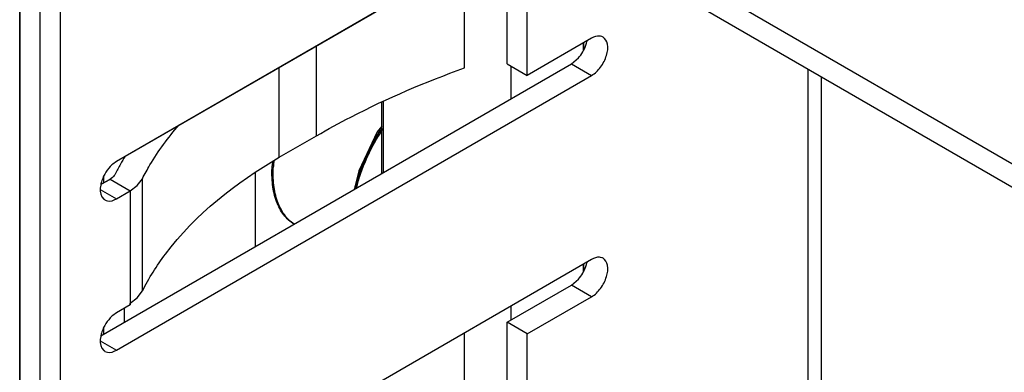
# Model space of a CAD drawing. Units: inches. Extents: x 0 to 34, y -354 to 74.
# Drawn here: x 21 to 21, y 19 to 20 of the extents above; entities that cross this region are included whole.
import ezdxf

# ---------------------------------------------------------------- set-up
doc = ezdxf.new("R2010")
doc.units = ezdxf.units.IN
doc.header["$LTSCALE"] = 1.87
doc.header["$MEASUREMENT"] = 0
doc.layers.get('0').update_dxf_attribs({"linetype": 'CONTINUOUS'})
for name, color, linetype in [('ECAD_25-100310-01', 7, 'CONTINUOUS'), ('ECAD_29-4886-02', 7, 'CONTINUOUS'), ('FOOTPRINT', 7, 'CONTINUOUS')]:
    doc.layers.add(name, color=color, linetype=linetype)

msp = doc.modelspace()

# ---------------------------------------------------------------- linework, layer by layer
at = {"color": 5, "linetype": 'Continuous'}
for p, q in [((20.7523407959, 19.3061400403), (20.7523407959, 19.6918892138)), ((20.7523309409, 19.6875889785), (20.7523309409, 19.3104750897)), ((20.8984766808, 19.5545914803), (20.89847718, 19.5565648072)), ((20.8984840008, 19.5565687452), (20.8984840008, 19.5546040892)), ((20.898494148, 19.5565746037), (20.898494148, 19.5546215679)), ((20.8984621888, 19.4973068747), (20.8984626922, 19.4992967998)), ((20.8984840008, 19.4993091023), (20.8984840008, 19.4973444462)), ((20.898494148, 19.4993149607), (20.898494148, 19.4973619249))]:
    msp.add_line(p, q, dxfattribs=at)
at = {"color": 7, "linetype": 'Continuous'}
for p, q in [((20.7575606019, 19.670793633), (20.7575606019, 19.3212084446)), ((20.7575606019, 19.670793633), (21.2743214, 19.3724483966)), ((20.7627804079, 19.661752714), (20.7627804079, 19.3242221872)), ((20.7627804079, 19.661752714), (21.2743214, 19.3664210658)), ((20.8877968896, 19.5895760089), (20.7773957432, 19.5258362578)), ((20.8786590937, 19.5511499078), (20.8786590937, 19.5806838289)), ((20.8676074948, 19.550086124), (20.8676074948, 19.577919943)), ((20.8838788997, 19.5481363195), (20.8838788997, 19.5776702406)), ((20.90058214, 19.5577798822), (20.8838788997, 19.5481363195)), ((20.8292716423, 19.5325208755), (20.8292716423, 19.5557868604)), ((20.8953623339, 19.55114974109999), (20.89717415, 19.5526733021)), ((20.7733649967, 19.4807149661), (20.8953623339, 19.55114974109999)), ((20.8196130699, 19.5269445294), (20.8196130699, 19.5502105142)), ((20.8786590937, 19.5511499078), (20.8838788997, 19.5481363195)), ((20.8796194865, 19.5505953987), (20.8796194865, 19.5420608752)), ((20.8953623339, 19.55114974109999), (20.90058214, 19.5481361529)), ((20.7773957432, 19.477014878), (20.90058214, 19.5481361529)), ((20.9566296554, 19.549836292), (20.9566296554, 19.4570673408)), ((20.9600890589, 19.5478390497), (20.9600890589, 19.4522455595)), ((20.846208552, 19.5227711783), (20.846208552, 19.5412908322)), ((20.8465267514, 19.5414424283), (20.8465267514, 19.5229548897)), ((20.8196130699, 19.5269445294), (20.8292716423, 19.5325208755)), ((20.7740841726, 19.5220226935), (20.7740841726, 19.5203080474)), ((20.8133284356, 19.5229967561), (20.8133284356, 19.5037879475)), ((20.7755665837, 19.5211541745), (20.773362073, 19.5198814073)), ((20.7733649967, 19.5198926165), (20.7757671338, 19.5212794827)), ((20.7757671338, 19.5212794827), (20.7809869398, 19.5182658945)), ((20.7809929647, 19.5182625443), (20.7828240145, 19.51965631)), ((20.7828240145, 19.51965631), (20.7841463909, 19.5214165584)), ((20.7841463909, 19.4923648237), (20.7841463909, 19.5214165584)), ((20.7732241003, 19.5186009731), (20.7773957432, 19.5161925285)), ((20.7773957432, 19.5161925285), (20.7809869398, 19.5182658945)), ((20.7809869398, 19.5182658945), (20.7809869398, 19.4887319734)), ((20.7736340373, 19.5167507716), (20.7741309634, 19.5161230995)), ((20.90058214, 19.5005202393), (20.7773957432, 19.4293989644)), ((20.8786590937, 19.4842465355), (20.8953623339, 19.4938900982)), ((20.8953623339, 19.4938900982), (20.89717415, 19.4954136592)), ((20.90058214, 19.4908765099), (20.8953623339, 19.4938900982)), ((20.7828240145, 19.4906045754), (20.7841463909, 19.4923648237)), ((20.7809869398, 19.4887319734), (20.7773957432, 19.4866586074)), ((20.7809933452, 19.4892110394), (20.7828240145, 19.4906045754)), ((20.8838788997, 19.4812329473), (20.90058214, 19.4908765099)), ((20.7793874514, 19.4878087308), (20.7793874514, 19.4841922281)), ((20.8796194865, 19.4884177349), (20.8796194865, 19.4848012323)), ((20.8786590937, 19.4547126144), (20.8786590937, 19.4842465355)), ((20.8838788997, 19.4812329473), (20.8786590937, 19.4842465355)), ((20.7740841726, 19.4828450431), (20.7740841726, 19.481130397)), ((20.8676074948, 19.4536488307), (20.8676074948, 19.4814826497)), ((20.8838788997, 19.4516990262), (20.8838788997, 19.4812329473)), ((20.7732241003, 19.4794233227), (20.7773957432, 19.477014878)), ((20.7736340373, 19.4775731212), (20.7741309634, 19.476945449))]:
    msp.add_line(p, q, dxfattribs=at)
for centre, radius, start, end in [((20.902535055, 19.5563355347), 0.0020040174, 59.9341526465, 71.0559730833), ((20.835320636, 19.4930096626), 0.065351876, 148.440658219, 150.5096758882), ((20.8328061613, 19.4944268216), 0.0624655454, 150.5057622852, 153.1804438102), ((20.8495591385, 19.5227384922), 0.0318546182, 174.4054493851, 176.3522277612), ((20.772892545, 19.5257885421), 0.0053504996, 299.9850253835, 302.5391474574), ((20.7746486752, 19.5287726952), 0.0122765338, 299.9970233908, 301.1166290054), ((20.7754360854, 19.5176193586), 0.001985481, 228.9032203372, 239.8492951806), ((20.902535055, 19.4990758917), 0.0020040174, 59.9341526465, 71.0559730833), ((20.7746488527, 19.4997206577), 0.0122761827, 299.9970127048, 301.1187249983), ((20.7754360854, 19.4784417082), 0.001985481, 228.9032203372, 239.8492951806)]:
    msp.add_arc(centre, radius, start, end, dxfattribs=at)
for points, knots in [([(20.9031856478, 19.5582310068), (20.9029982201, 19.5582954308), (20.9021037215, 19.5584617202), (20.9011875873, 19.5581294353), (20.90058214, 19.5577798822)], [0, 0, 0, 0, 0.2208746206, 1, 1, 1, 1]), ([(20.90058214, 19.5481361529), (20.9014952737, 19.5486633477), (20.9031064337, 19.5502584936), (20.9045390412, 19.5531255624), (20.9050172999, 19.5559864524), (20.9041559662, 19.5577120525), (20.9035390576, 19.5580699119)], [0, 0, 0, 0, 0.2715191431, 0.5646367405000003, 0.8163451331999999, 1, 1, 1, 1]), ([(20.89717415, 19.5526733021), (20.8980080822, 19.5536173822), (20.8988753127, 19.5551004073), (20.8993263068, 19.5567025083), (20.8994047644, 19.55709677619999)], [0, 0, 0, 0, 0.7580731635, 1, 1, 1, 1]), ([(20.8292716423, 19.5325208755), (20.8322024637, 19.534212976), (20.8445611204, 19.5409394148), (20.8575530386, 19.5464767621), (20.8676074948, 19.550086124)], [0, 0, 0, 0, 0.2405802082, 1, 1, 1, 1]), ([(20.7841463909, 19.5214165584), (20.7847549399, 19.5226208505), (20.7874534874, 19.52752764), (20.7908098414, 19.5320612606), (20.7936071752, 19.5352577551)], [0, 0, 0, 0, 0.2410791656, 1, 1, 1, 1]), ([(20.839633161, 19.518978022), (20.8402680833, 19.5215732829), (20.8420698302, 19.5267379804), (20.8446839214, 19.5315364224), (20.8461991239, 19.5338512038)], [0, 0, 0, 0, 0.4912844228, 1, 1, 1, 1]), ([(20.7773957432, 19.5258362578), (20.7769811023, 19.5255968662), (20.775315408, 19.524325879), (20.7741453667, 19.5224554499), (20.7736340373, 19.5209343968)], [0, 0, 0, 0, 0.2298002569, 1, 1, 1, 1]), ([(20.7841463909, 19.4923648237), (20.78583842, 19.4957132763), (20.7948007409, 19.5098485286), (20.8084438629, 19.52049602329999), (20.8196130699, 19.5269445294)], [0, 0, 0, 0, 0.2253430056, 1, 1, 1, 1]), ([(20.8234300005, 19.5096179944), (20.8229281822, 19.5099399536), (20.821968928, 19.5106871061), (20.820277212, 19.5125650527), (20.8186793274, 19.5156196215), (20.8177110227, 19.5199779364), (20.8176642181, 19.5231185678), (20.8177690569, 19.524765167)], [0, 0, 0, 0, 0.1057687369, 0.2143255423, 0.4464413511, 0.7073041994000003, 1, 1, 1, 1]), ([(20.7770599175, 19.5226101621), (20.7769959982, 19.5224836685), (20.7766666666, 19.5219524567), (20.7761755905, 19.5215365881), (20.7757704489, 19.5212779418)], [0, 0, 0, 0, 0.2277128551, 1, 1, 1, 1]), ([(20.7736340373, 19.5209343968), (20.7735026641, 19.5205436008), (20.7731440762, 19.5191922854), (20.7731521562, 19.5176277995), (20.7736340373, 19.5167507716)], [0, 0, 0, 0, 0.291785267, 1, 1, 1, 1]), ([(20.7744388256, 19.5159024988), (20.7746336223, 19.5157895002), (20.7756126662, 19.5154312123), (20.7767079171, 19.5157954143), (20.7773957432, 19.5161925285)], [0, 0, 0, 0, 0.2209063305, 1, 1, 1, 1]), ([(20.89717415, 19.4954136592), (20.8980080822, 19.4963577393), (20.8988753127, 19.4978407644), (20.8993263068, 19.4994428653), (20.8994047644, 19.4998371333)], [0, 0, 0, 0, 0.7580731635, 1, 1, 1, 1]), ([(20.9031856478, 19.5009713639), (20.9029982201, 19.5010357879), (20.9021037215, 19.5012020772), (20.9011875873, 19.5008697924), (20.90058214, 19.5005202393)], [0, 0, 0, 0, 0.2208746206, 1, 1, 1, 1]), ([(20.90058214, 19.4908765099), (20.9014952737, 19.4914037048), (20.9031064337, 19.4929988507), (20.9045390412, 19.4958659195), (20.9050172999, 19.4987268095), (20.9041559662, 19.5004524096), (20.9035390576, 19.500810269)], [0, 0, 0, 0, 0.2715191431, 0.5646367405000003, 0.8163451331999999, 1, 1, 1, 1]), ([(20.7773957432, 19.4866586074), (20.7769811023, 19.4864192158), (20.775315408, 19.4851482285), (20.7741453667, 19.4832777994), (20.7736340373, 19.4817567463)], [0, 0, 0, 0, 0.2298002569, 1, 1, 1, 1]), ([(20.7736340373, 19.4817567463), (20.7735026641, 19.4813659503), (20.7731440762, 19.480014635), (20.7731521562, 19.4784501491), (20.7736340373, 19.4775731212)], [0, 0, 0, 0, 0.291785267, 1, 1, 1, 1]), ([(20.7744388256, 19.4767248484), (20.7746336223, 19.4766118497), (20.7756126662, 19.4762535619), (20.7767079171, 19.4766177638), (20.7773957432, 19.477014878)], [0, 0, 0, 0, 0.2209063305, 1, 1, 1, 1])]:
    msp.add_open_spline(points, degree=3, knots=knots, dxfattribs=at)
at = {"layer": 'ECAD_25-100310-01', "color": 5, "linetype": 'Continuous'}
for p, q in [((20.8452990424, 19.5333320512), (20.8405260915, 19.5232278814)), ((20.8405260915, 19.5232278814), (20.8394471938, 19.5188675296))]:
    msp.add_line(p, q, dxfattribs=at)
at = {"layer": 'ECAD_25-100310-01', "color": 7, "linetype": 'Continuous'}
msp.add_arc((20.8501567168, 19.5225347019), 0.0321347298, 173.6838842598, 176.3481847583, dxfattribs=at)
at = {"layer": 'ECAD_25-100310-01', "color": 5, "linetype": 'Continuous'}
msp.add_open_spline([(20.8395380953, 19.5189215843), (20.8396297079, 19.5192428487), (20.8397671618, 19.519724763), (20.8399502933, 19.5203672444), (20.8400650429, 19.5207689432), (20.8401561758, 19.521089965), (20.8402146547, 19.5212913729), (20.8402579545, 19.5214507373), (20.8402999667, 19.5215750846), (20.8403446513, 19.5217007839), (20.8404326467, 19.5219514863), (20.8405652046, 19.5223278423), (20.8407416833, 19.5228294299), (20.8409180177, 19.5233312539), (20.8410656649, 19.5237488364), (20.8411676073, 19.5240423094), (20.8412280678, 19.5242081919), (20.841296845, 19.5243672338), (20.8413799697, 19.52456837859999), (20.8415145556, 19.5248888997), (20.8416822774, 19.5252900103), (20.8418836148, 19.5257711046), (20.8420518395, 19.5261721988), (20.842168634, 19.5264526863), (20.8422368913, 19.5266133875), (20.8422838067, 19.5267327252), (20.8423470734, 19.5268566045), (20.8424257256, 19.5270201926), (20.8425660231, 19.5273072118), (20.842765069, 19.5277168367), (20.8430044726, 19.5282086271), (20.8432039861, 19.5286181875), (20.8433632975, 19.5289463513), (20.8434636103, 19.5291502976), (20.8435421519, 19.5293161003), (20.8436269333, 19.5294722449), (20.8437782028, 19.5297410111), (20.8439927637, 19.5301273051), (20.8442509879, 19.53058987), (20.8445086691, 19.531052639), (20.8447245874, 19.5314384229), (20.8448734814, 19.5317080818), (20.8449620637, 19.531862798), (20.8450638259, 19.5320198746), (20.8451865158, 19.5322154121), (20.8453853418, 19.5325287237), (20.8456330103, 19.5329202086), (20.8460297649, 19.5335466712), (20.8463272217, 19.5340164987), (20.8465255505, 19.5343297213)], degree=3, knots=[0, 0, 0, 0, 0.0625, 0.09375, 0.125, 0.140625, 0.15625, 0.1640625, 0.171875, 0.1796875, 0.1875, 0.21875, 0.25, 0.28125, 0.3125, 0.328125, 0.3359375, 0.34375, 0.359375, 0.375, 0.40625, 0.4375, 0.46875, 0.484375, 0.4921875, 0.5, 0.5078125, 0.515625, 0.53125, 0.5625, 0.59375, 0.625, 0.640625, 0.65625, 0.6640625, 0.671875, 0.6875, 0.71875, 0.75, 0.78125, 0.8125, 0.828125, 0.8359375, 0.84375, 0.859375, 0.875, 0.90625, 0.9375, 1, 1, 1, 1], dxfattribs=at)
at = {"layer": 'ECAD_25-100310-01', "color": 7, "linetype": 'Continuous'}
msp.add_open_spline([(20.8234593543, 19.5096268506), (20.8229795097, 19.5099590855), (20.8220641081, 19.5107214059), (20.8204546581, 19.5126071808), (20.8189406196, 19.5156268798), (20.8180252083, 19.5199008314), (20.8179848087, 19.5229727468), (20.8180872354, 19.5245814611)], degree=3, knots=[0, 0, 0, 0, 0.1056866643, 0.2144257669, 0.4471392385000001, 0.7080989806999999, 1, 1, 1, 1], dxfattribs=at)
at = {"layer": 'ECAD_29-4886-02', "color": 5, "linetype": 'Continuous'}
for p, q in [((20.7523405745, 19.3061401295), (20.7523405745, 19.691889303)), ((20.7523307196, 19.6875890677), (20.7523307196, 19.3104751789)), ((20.8984764594, 19.5545910989), (20.8984769586, 19.5565646794)), ((20.8984837795, 19.5565686174), (20.8984837795, 19.5546037079)), ((20.8984939267, 19.5565744759), (20.8984939267, 19.5546211867)), ((20.8984619674, 19.4973064933), (20.8984624708, 19.499296672)), ((20.8984837795, 19.4993089745), (20.8984837795, 19.497344065)), ((20.8984939267, 19.499314833), (20.8984939267, 19.4973615437))]:
    msp.add_line(p, q, dxfattribs=at)
at = {"layer": 'ECAD_29-4886-02', "color": 7, "linetype": 'Continuous'}
for p, q in [((20.7575603806, 19.6707937222), (20.7575603806, 19.3212085338)), ((20.7575603806, 19.6707937222), (21.2743211787, 19.3724484858)), ((20.7627801866, 19.6617528032), (20.7627801866, 19.3242222764)), ((20.7627801866, 19.6617528032), (21.2743211787, 19.366421155)), ((20.8877967016, 19.5895761174), (20.7773955218, 19.525836347)), ((20.8786588724, 19.551149997), (20.8786588724, 19.5806839181)), ((20.8676072735, 19.5500862132), (20.8676072735, 19.5779198152)), ((20.8838786784, 19.5481364087), (20.8838786784, 19.5776703298)), ((20.9005819187, 19.5577799714), (20.8838786784, 19.5481364087)), ((20.829271421, 19.5325209648), (20.829271421, 19.5557867326)), ((20.8953621126, 19.5511498303), (20.8971739287, 19.5526733913)), ((20.7733650634, 19.4807152215), (20.8953621126, 19.5511498303)), ((20.8196128486, 19.5269446186), (20.8196128486, 19.5502103865)), ((20.8786588724, 19.551149997), (20.8838786784, 19.5481364087)), ((20.8953621126, 19.5511498303), (20.9005819187, 19.5481362421)), ((20.7773955218, 19.4770149673), (20.9005819187, 19.5481362421)), ((20.9566294341, 19.5498364198), (20.9566294341, 19.45706743)), ((20.9600888376, 19.5478391775), (20.9600888376, 19.4522456487)), ((20.8196128486, 19.5269446186), (20.829271421, 19.5325209648)), ((20.7755663624, 19.52115426369999), (20.7733621396, 19.5198816627)), ((20.7733650634, 19.519892872), (20.7757669124, 19.5212795719)), ((20.7757669124, 19.5212795719), (20.7809867185, 19.5182659837)), ((20.7809927761, 19.5182626533), (20.7828237932, 19.5196563992)), ((20.7828237932, 19.5196563992), (20.7841461696, 19.5214166476)), ((20.7841461696, 19.4923649129), (20.7841461696, 19.5214166476)), ((20.7732241044, 19.5186009322), (20.7773955218, 19.5161926177)), ((20.7773955218, 19.5161926177), (20.7809867185, 19.5182659837)), ((20.7809867185, 19.5182659837), (20.7809867185, 19.4887320626)), ((20.7736338159, 19.5167508608), (20.7741307421, 19.5161231887)), ((20.9005819187, 19.5005203285), (20.7773955218, 19.4293990537)), ((20.8786588724, 19.4842466247), (20.8953621126, 19.4938901874)), ((20.8953621126, 19.4938901874), (20.8971739287, 19.4954137484)), ((20.9005819187, 19.4908765992), (20.8953621126, 19.4938901874)), ((20.7828237932, 19.4906046646), (20.7841461696, 19.4923649129)), ((20.7809867185, 19.4887320626), (20.7773955218, 19.4866586966)), ((20.7809933501, 19.4892112652), (20.7828237932, 19.4906046646)), ((20.8838786784, 19.4812330365), (20.9005819187, 19.4908765992)), ((20.8786588724, 19.4547127036), (20.8786588724, 19.4842466247)), ((20.8838786784, 19.4812330365), (20.8786588724, 19.4842466247)), ((20.8676072735, 19.4536489199), (20.8676072735, 19.4814825219)), ((20.8838786784, 19.4516991154), (20.8838786784, 19.4812330365)), ((20.7732241044, 19.4794232818), (20.7773955218, 19.4770149673)), ((20.7736338159, 19.4775732104), (20.7741307421, 19.4769455382))]:
    msp.add_line(p, q, dxfattribs=at)
for centre, radius, start, end in [((20.9025348497, 19.5563356576), 0.0020039802, 59.93406478979999, 71.04922703869998), ((20.8353202462, 19.4930098495), 0.0653516813, 148.4409896957, 150.5096473265), ((20.8328059564, 19.4944269022), 0.0624655641, 150.5057309845, 153.1804435419), ((20.7728923819, 19.5257885338), 0.0053503861, 299.9850073031, 302.5406772254001), ((20.7746484691, 19.5287727585), 0.0122765037, 299.9970224776, 301.1168090667), ((20.775435864, 19.5176194478), 0.001985481, 228.9032203372, 239.8492951806), ((20.9025348497, 19.4990760147), 0.0020039802, 59.93406479149999, 71.0492270375), ((20.7746487369, 19.4997205668), 0.012275974, 299.9970063414, 301.1199706974), ((20.775435864, 19.4784417974), 0.001985481, 228.9032203372, 239.8492951806)]:
    msp.add_arc(centre, radius, start, end, dxfattribs=at)
for points, knots in [([(20.9031856536, 19.5582310179), (20.9029982182, 19.5582954691), (20.9021036559, 19.5584618615), (20.9011874182, 19.5581295547), (20.9005819187, 19.5577799714)], [0, 0, 0, 0, 0.2208737409, 1, 1, 1, 1]), ([(20.9005819187, 19.5481362421), (20.9014950524, 19.5486634369), (20.9031062124, 19.5502585828), (20.9045388199, 19.5531256516), (20.9050170786, 19.5559865417), (20.9041557449, 19.5577121417), (20.9035388363, 19.5580700011)], [0, 0, 0, 0, 0.2715191431, 0.5646367405000003, 0.8163451331999999, 1, 1, 1, 1]), ([(20.8971739287, 19.5526733913), (20.8980078166, 19.5536174212), (20.8988750133, 19.555100358), (20.8993260255, 19.5567023655), (20.899404493, 19.5570966139)], [0, 0, 0, 0, 0.7580712992, 1, 1, 1, 1]), ([(20.829271421, 19.5325209648), (20.8322022424, 19.5342130652), (20.844560899, 19.540939504), (20.8575528173, 19.5464768513), (20.8676072735, 19.5500862132)], [0, 0, 0, 0, 0.2405802082, 1, 1, 1, 1]), ([(20.7841461696, 19.5214166476), (20.7847546966, 19.5226208962), (20.7874531366, 19.5275275048), (20.7908093361, 19.532060973), (20.793606538, 19.535257369)], [0, 0, 0, 0, 0.2410794934, 1, 1, 1, 1]), ([(20.7773955218, 19.525836347), (20.7769808809, 19.5255969554), (20.7753151867, 19.5243259682), (20.7741451454, 19.5224555391), (20.7736338159, 19.520934486)], [0, 0, 0, 0, 0.2298002569, 1, 1, 1, 1]), ([(20.7841461696, 19.4923649129), (20.7858381987, 19.4957133655), (20.7948005196, 19.5098486178), (20.8084436416, 19.5204961125), (20.8196128486, 19.5269446186)], [0, 0, 0, 0, 0.2253430056, 1, 1, 1, 1]), ([(20.7770596962, 19.5226102513), (20.7769957812, 19.5224837663), (20.7766664773, 19.5219525921), (20.776175449, 19.5215367437), (20.7757703451, 19.5212781061)], [0, 0, 0, 0, 0.227714284, 1, 1, 1, 1]), ([(20.7736338159, 19.520934486), (20.7735024428, 19.52054369), (20.7731438549, 19.5191923746), (20.7731519349, 19.5176278887), (20.7736338159, 19.5167508608)], [0, 0, 0, 0, 0.291785267, 1, 1, 1, 1]), ([(20.7744386042, 19.515902588), (20.7746334009, 19.5157895894), (20.7756124449, 19.5154313015), (20.7767076958, 19.5157955035), (20.7773955218, 19.5161926177)], [0, 0, 0, 0, 0.2209063305, 1, 1, 1, 1]), ([(20.8971739287, 19.4954137484), (20.8980078166, 19.4963577783), (20.8988750133, 19.497840715), (20.8993260255, 19.4994427226), (20.899404493, 19.4998369709)], [0, 0, 0, 0, 0.7580712992, 1, 1, 1, 1]), ([(20.9031856536, 19.500971375), (20.9029982182, 19.5010358262), (20.9021036559, 19.5012022186), (20.9011874182, 19.5008699117), (20.9005819187, 19.5005203285)], [0, 0, 0, 0, 0.2208737409, 1, 1, 1, 1]), ([(20.9005819187, 19.4908765992), (20.9014950524, 19.491403794), (20.9031062124, 19.4929989399), (20.9045388199, 19.4958660087), (20.9050170786, 19.4987268987), (20.9041557449, 19.5004524988), (20.9035388363, 19.5008103582)], [0, 0, 0, 0, 0.2715191431, 0.5646367405000003, 0.8163451331999999, 1, 1, 1, 1]), ([(20.7773955218, 19.4866586966), (20.7769808809, 19.486419305), (20.7753151867, 19.4851483177), (20.7741451454, 19.4832778887), (20.7736338159, 19.4817568355)], [0, 0, 0, 0, 0.2298002569, 1, 1, 1, 1]), ([(20.7736338159, 19.4817568355), (20.7735024428, 19.4813660395), (20.7731438549, 19.4800147242), (20.7731519349, 19.4784502383), (20.7736338159, 19.4775732104)], [0, 0, 0, 0, 0.291785267, 1, 1, 1, 1]), ([(20.7744386042, 19.4767249376), (20.7746334009, 19.4766119389), (20.7756124449, 19.4762536511), (20.7767076958, 19.4766178531), (20.7773955218, 19.4770149673)], [0, 0, 0, 0, 0.2209063305, 1, 1, 1, 1])]:
    msp.add_open_spline(points, degree=3, knots=knots, dxfattribs=at)
at = {"layer": 'FOOTPRINT', "color": 5, "linetype": 'Continuous'}
for p, q in [((20.846208552, 19.53497506799999), (20.8449808639, 19.5335157571)), ((20.8449808639, 19.5335157571), (20.840207913, 19.5234115873)), ((20.840207913, 19.5234115873), (20.8390229557, 19.5186225971))]:
    msp.add_line(p, q, dxfattribs=at)
msp.add_open_spline([(20.8391139442, 19.5186753714), (20.8392055357, 19.5190080763), (20.839342955, 19.5195071361), (20.8395260525, 19.5201725394), (20.8396407558, 19.5205884366), (20.8397319089, 19.5209211086), (20.8397902695, 19.521129133), (20.8398337747, 19.52129531329999), (20.8398889012, 19.5214623671), (20.8399907743, 19.5217551167), (20.8401334652, 19.5221731196), (20.8403059897, 19.5226748085), (20.8404778797, 19.5231764932), (20.8406221569, 19.5235945065), (20.840721254, 19.523887238), (20.8407808221, 19.5240543208), (20.8408514627, 19.5242206785), (20.840935973, 19.5244288741), (20.841073303, 19.524761847), (20.8412442762, 19.5251781205), (20.8414495828, 19.5256775831), (20.8416211279, 19.526093944), (20.8417401906, 19.5263851271), (20.8418098362, 19.5265519368), (20.8418575322, 19.526675863), (20.8419225763, 19.5268043038), (20.8420032507, 19.5269739833), (20.842147249, 19.5272716581), (20.8423514982, 19.5276965073), (20.8425971763, 19.5282065673), (20.8428019279, 19.5286313479), (20.8429653921, 19.5289716985), (20.8430683899, 19.5291832371), (20.843148874, 19.5293551698), (20.8432363485, 19.5295172397), (20.8433926794, 19.5297962795), (20.8436142902, 19.5301973047), (20.8438810446, 19.5306775039), (20.8441472638, 19.5311579921), (20.8443702127, 19.531558295), (20.8445242019, 19.5318385988), (20.844615423, 19.5319986464), (20.8447187967, 19.5321582242), (20.8448438527, 19.5323578573), (20.8450462678, 19.5326771804), (20.8452984901, 19.533076365), (20.845702493, 19.5337150431), (20.8460053945, 19.5341940556), (20.8462073512, 19.5345133964)], degree=3, knots=[0, 0, 0, 0, 0.0625, 0.09375, 0.125, 0.140625, 0.15625, 0.1640625, 0.171875, 0.1875, 0.21875, 0.25, 0.28125, 0.3125, 0.328125, 0.3359375, 0.34375, 0.359375, 0.375, 0.40625, 0.4375, 0.46875, 0.484375, 0.4921875, 0.5, 0.5078125, 0.515625, 0.53125, 0.5625, 0.59375, 0.625, 0.640625, 0.65625, 0.6640625, 0.671875, 0.6875, 0.71875, 0.75, 0.78125, 0.8125, 0.828125, 0.8359375, 0.84375, 0.859375, 0.875, 0.90625, 0.9375, 1, 1, 1, 1], dxfattribs=at)

doc.saveas('drawing.dxf')
